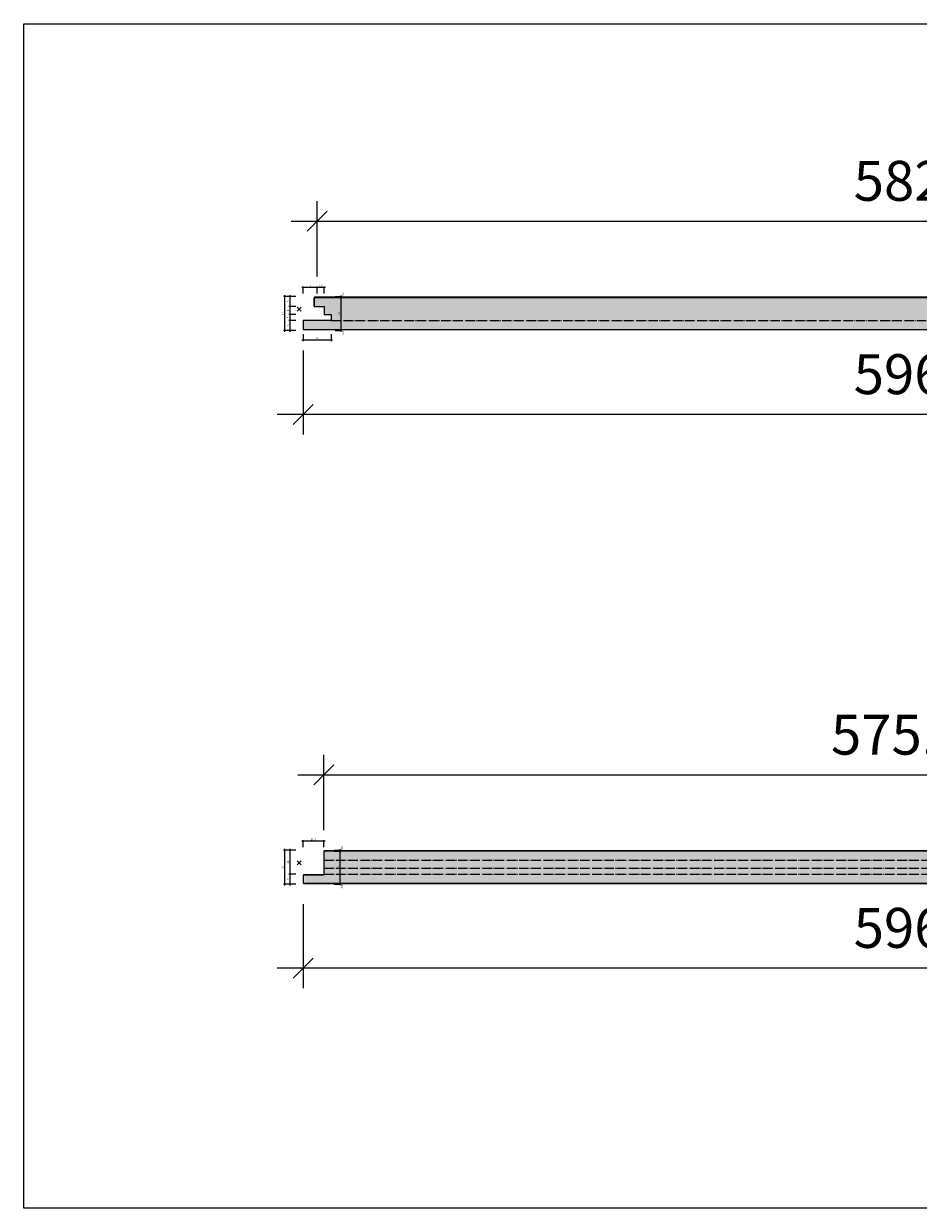
# Model space of a CAD drawing. Extents: x -16004 to 14591, y -6940 to 1429.
# Drawn here: x 11099 to 11546, y 203 to 796 of the extents above; entities that cross this region are included whole.
import ezdxf

# ---------------------------------------------------------------- set-up
doc = ezdxf.new("R2010")
doc.units = 0
doc.header["$PDMODE"] = 3
doc.header["$PDSIZE"] = 1
doc.linetypes.add('ACAD_ISO04W100', pattern=[30, 24, -3, 0, -3])
doc.layers.get('0').update_dxf_attribs({"linetype": 'CONTINUOUS'})
doc.layers.get('Defpoints').update_dxf_attribs({"linetype": 'CONTINUOUS'})
doc.layers.add('HATCH', color=253, linetype='CONTINUOUS', lineweight=15)
doc.layers.add('HD005_Dimensions', color=6, linetype='CONTINUOUS', lineweight=9)
doc.layers.add('NO SHOW', color=1, linetype='CONTINUOUS', lineweight=20, plot=False)
doc.layers.add('TILE sec', color=7, linetype='CONTINUOUS', lineweight=25, true_color=0x7d573b)
doc.styles.add('Arial Narrow', font='ARIALN.TTF')
doc.dimstyles.new('DM10_ANNOTATION', dxfattribs={"dimtxt": 2, "dimasz": 1, "dimexe": 1, "dimexo": 1, "dimgap": 1, "dimtad": 1, "dimdec": 1, "dimdsep": 46, "dimtxsty": 'Arial Narrow', "dimblk": 'OBLIQUE', "dimcen": 0.09, "dimdle": 1.3, "dimclrd": 6, "dimclre": 6, "dimclrt": 5, "dimadec": 0, "dimazin": 2, "dimtfac": 1, "dimtdec": 1, "dimtmove": 2, "dimatfit": 2, "dimldrblk": 'OBLIQUE', "dimfxl": 6, "dimfxlon": 1, "dimtolj": 1, "dimtzin": 0, "dimlwe": 9, "dimarcsym": 0})

# ---------------------------------------------------------------- blocks, each defined once
blk = doc.blocks.new('_Oblique')
at = {"color": 0, "linetype": 'ByBlock', "lineweight": -2}
blk.add_line((-0.5, -0.5), (0.5, 0.5), dxfattribs=at)
blk = doc.blocks.new('*D32')
at = {"layer": 'Defpoints', "color": 0, "transparency": 16777216}
for p in [(11827.78, 697), (11245.78, 659.36), (11827.78, 659.36)]:
    blk.add_point(p, dxfattribs=at)
at = {"layer": 'HD005_Dimensions', "color": 6, "linetype": 'Continuous', "lineweight": 9, "transparency": 16777216}
for p, q in [((11245.78, 669.36), (11245.78, 707)), ((11827.78, 669.36), (11827.78, 707))]:
    blk.add_line(p, q, dxfattribs=at)
at = {"layer": 'HD005_Dimensions', "color": 6, "linetype": 'Continuous', "lineweight": -2, "transparency": 16777216}
blk.add_line((11232.78, 697), (11840.78, 697), dxfattribs=at)
at = {"layer": 'HD005_Dimensions', "color": 6, "lineweight": -2, "transparency": 16777216, "xscale": 10, "yscale": 10, "zscale": 10, "rotation": 180}
blk.add_blockref('_Oblique', (11245.78, 697), dxfattribs=at)
at = {"layer": 'HD005_Dimensions', "color": 6, "lineweight": -2, "transparency": 16777216, "xscale": 10, "yscale": 10, "zscale": 10}
blk.add_blockref('_Oblique', (11827.78, 697), dxfattribs=at)
at = {"layer": 'HD005_Dimensions', "color": 5, "transparency": 16777216, "insert": (11536.78, 717.21), "char_height": 20, "attachment_point": 5, "style": 'Arial Narrow'}
blk.add_mtext('\\A1;582', dxfattribs=at)
blk = doc.blocks.new('*D33')
at = {"layer": 'Defpoints', "color": 0, "transparency": 16777216}
for p in [(11238.78, 642.36), (11834.78, 642.36), (11238.78, 600.23)]:
    blk.add_point(p, dxfattribs=at)
at = {"layer": 'HD005_Dimensions', "color": 6, "linetype": 'Continuous', "lineweight": 9, "transparency": 16777216}
for p, q in [((11238.78, 632.36), (11238.78, 590.23)), ((11834.78, 632.36), (11834.78, 590.23))]:
    blk.add_line(p, q, dxfattribs=at)
at = {"layer": 'HD005_Dimensions', "color": 6, "linetype": 'Continuous', "lineweight": -2, "transparency": 16777216}
blk.add_line((11847.78, 600.23), (11225.78, 600.23), dxfattribs=at)
at = {"layer": 'HD005_Dimensions', "color": 6, "lineweight": -2, "transparency": 16777216, "xscale": 10, "yscale": 10, "zscale": 10, "rotation": 180}
blk.add_blockref('_Oblique', (11238.78, 600.23), dxfattribs=at)
at = {"layer": 'HD005_Dimensions', "color": 6, "lineweight": -2, "transparency": 16777216, "xscale": 10, "yscale": 10, "zscale": 10}
blk.add_blockref('_Oblique', (11834.78, 600.23), dxfattribs=at)
at = {"layer": 'HD005_Dimensions', "color": 5, "transparency": 16777216, "insert": (11536.78, 620.44), "char_height": 20, "attachment_point": 5, "style": 'Arial Narrow'}
blk.add_mtext('\\A1;596', dxfattribs=at)
blk = doc.blocks.new('*D100')
at = {"layer": 'Defpoints', "color": 0, "transparency": 16777216}
for p in [(11824.48, 419.88), (11249.08, 382.24), (11824.48, 382.24)]:
    blk.add_point(p, dxfattribs=at)
at = {"layer": 'HD005_Dimensions', "color": 6, "linetype": 'Continuous', "lineweight": 9, "transparency": 16777216}
for p, q in [((11249.08, 392.24), (11249.08, 429.88)), ((11824.48, 392.24), (11824.48, 429.88))]:
    blk.add_line(p, q, dxfattribs=at)
at = {"layer": 'HD005_Dimensions', "color": 6, "linetype": 'Continuous', "lineweight": -2, "transparency": 16777216}
blk.add_line((11236.08, 419.88), (11837.48, 419.88), dxfattribs=at)
at = {"layer": 'HD005_Dimensions', "color": 6, "lineweight": -2, "transparency": 16777216, "xscale": 10, "yscale": 10, "zscale": 10, "rotation": 180}
blk.add_blockref('_Oblique', (11249.08, 419.88), dxfattribs=at)
at = {"layer": 'HD005_Dimensions', "color": 6, "lineweight": -2, "transparency": 16777216, "xscale": 10, "yscale": 10, "zscale": 10}
blk.add_blockref('_Oblique', (11824.48, 419.88), dxfattribs=at)
at = {"layer": 'HD005_Dimensions', "color": 5, "transparency": 16777216, "insert": (11536.78, 440.05), "char_height": 20, "attachment_point": 5, "style": 'Arial Narrow'}
blk.add_mtext('\\A1;575.4', dxfattribs=at)
blk = doc.blocks.new('*D101')
at = {"layer": 'Defpoints', "color": 0, "transparency": 16777216}
for p in [(11238.78, 365.24), (11834.78, 365.24), (11238.78, 323.11)]:
    blk.add_point(p, dxfattribs=at)
at = {"layer": 'HD005_Dimensions', "color": 6, "linetype": 'Continuous', "lineweight": 9, "transparency": 16777216}
for p, q in [((11238.78, 355.24), (11238.78, 313.11)), ((11834.78, 355.24), (11834.78, 313.11))]:
    blk.add_line(p, q, dxfattribs=at)
at = {"layer": 'HD005_Dimensions', "color": 6, "linetype": 'Continuous', "lineweight": -2, "transparency": 16777216}
blk.add_line((11847.78, 323.11), (11225.78, 323.11), dxfattribs=at)
at = {"layer": 'HD005_Dimensions', "color": 6, "lineweight": -2, "transparency": 16777216, "xscale": 10, "yscale": 10, "zscale": 10, "rotation": 180}
blk.add_blockref('_Oblique', (11238.78, 323.11), dxfattribs=at)
at = {"layer": 'HD005_Dimensions', "color": 6, "lineweight": -2, "transparency": 16777216, "xscale": 10, "yscale": 10, "zscale": 10}
blk.add_blockref('_Oblique', (11834.78, 323.11), dxfattribs=at)
at = {"layer": 'HD005_Dimensions', "color": 5, "transparency": 16777216, "insert": (11536.78, 343.32), "char_height": 20, "attachment_point": 5, "style": 'Arial Narrow'}
blk.add_mtext('\\A1;596', dxfattribs=at)
blk = doc.blocks.new('*D113')
at = {"layer": 'Defpoints', "color": 0, "transparency": 16777216}
for p in [(11245.78, 663.8), (11245.78, 654.36), (11249.28, 650.36)]:
    blk.add_point(p, dxfattribs=at)
at = {"layer": 'HD005_Dimensions', "color": 6, "linetype": 'Continuous', "lineweight": 9, "transparency": 16777216}
for p, q in [((11245.78, 660.8), (11245.78, 664.3)), ((11249.28, 660.8), (11249.28, 664.3))]:
    blk.add_line(p, q, dxfattribs=at)
at = {"layer": 'HD005_Dimensions', "color": 6, "linetype": 'Continuous', "lineweight": -2, "transparency": 16777216}
blk.add_line((11249.93, 663.8), (11245.13, 663.8), dxfattribs=at)
at = {"layer": 'HD005_Dimensions', "color": 6, "lineweight": -2, "transparency": 16777216, "xscale": 0.5, "yscale": 0.5, "zscale": 0.5, "rotation": 180}
blk.add_blockref('_Oblique', (11245.78, 663.8), dxfattribs=at)
at = {"layer": 'HD005_Dimensions', "color": 6, "lineweight": -2, "transparency": 16777216, "xscale": 0.5, "yscale": 0.5, "zscale": 0.5}
blk.add_blockref('_Oblique', (11249.28, 663.8), dxfattribs=at)
at = {"layer": 'HD005_Dimensions', "color": 5, "transparency": 16777216, "insert": (11247.53, 664.81), "char_height": 1, "attachment_point": 5, "style": 'Arial Narrow'}
blk.add_mtext('\\A1;3.5', dxfattribs=at)
blk = doc.blocks.new('*D39')
at = {"layer": 'Defpoints', "color": 0, "transparency": 16777216}
for p in [(11238.78, 663.8), (11245.78, 654.36), (11238.78, 647.36)]:
    blk.add_point(p, dxfattribs=at)
at = {"layer": 'HD005_Dimensions', "color": 6, "linetype": 'Continuous', "lineweight": 9, "transparency": 16777216}
for p, q in [((11238.78, 660.8), (11238.78, 664.3)), ((11245.78, 660.8), (11245.78, 664.3))]:
    blk.add_line(p, q, dxfattribs=at)
at = {"layer": 'HD005_Dimensions', "color": 6, "linetype": 'Continuous', "lineweight": -2, "transparency": 16777216}
blk.add_line((11246.43, 663.8), (11238.13, 663.8), dxfattribs=at)
at = {"layer": 'HD005_Dimensions', "color": 6, "lineweight": -2, "transparency": 16777216, "xscale": 0.5, "yscale": 0.5, "zscale": 0.5, "rotation": 180}
blk.add_blockref('_Oblique', (11238.78, 663.8), dxfattribs=at)
at = {"layer": 'HD005_Dimensions', "color": 6, "lineweight": -2, "transparency": 16777216, "xscale": 0.5, "yscale": 0.5, "zscale": 0.5}
blk.add_blockref('_Oblique', (11245.78, 663.8), dxfattribs=at)
at = {"layer": 'HD005_Dimensions', "color": 5, "transparency": 16777216, "insert": (11242.28, 664.8), "char_height": 1, "attachment_point": 5, "style": 'Arial Narrow'}
blk.add_mtext('\\A1;7', dxfattribs=at)
blk = doc.blocks.new('*D40')
at = {"layer": 'Defpoints', "color": 0, "transparency": 16777216}
for p in [(11238.78, 647.36), (11252.78, 647.36), (11238.78, 637.47)]:
    blk.add_point(p, dxfattribs=at)
at = {"layer": 'HD005_Dimensions', "color": 6, "linetype": 'Continuous', "lineweight": 9, "transparency": 16777216}
for p, q in [((11238.78, 640.47), (11238.78, 636.97)), ((11252.78, 640.47), (11252.78, 636.97))]:
    blk.add_line(p, q, dxfattribs=at)
at = {"layer": 'HD005_Dimensions', "color": 6, "linetype": 'Continuous', "lineweight": -2, "transparency": 16777216}
blk.add_line((11253.43, 637.47), (11238.13, 637.47), dxfattribs=at)
at = {"layer": 'HD005_Dimensions', "color": 6, "lineweight": -2, "transparency": 16777216, "xscale": 0.5, "yscale": 0.5, "zscale": 0.5, "rotation": 180}
blk.add_blockref('_Oblique', (11238.78, 637.47), dxfattribs=at)
at = {"layer": 'HD005_Dimensions', "color": 6, "lineweight": -2, "transparency": 16777216, "xscale": 0.5, "yscale": 0.5, "zscale": 0.5}
blk.add_blockref('_Oblique', (11252.78, 637.47), dxfattribs=at)
at = {"layer": 'HD005_Dimensions', "color": 5, "transparency": 16777216, "insert": (11245.78, 638.47), "char_height": 1, "attachment_point": 5, "style": 'Arial Narrow'}
blk.add_mtext('\\A1;14', dxfattribs=at)
blk = doc.blocks.new('*D41')
at = {"layer": 'Defpoints', "color": 0, "transparency": 16777216}
for p in [(11245.78, 659.36), (11232.07, 654.36), (11245.78, 654.36)]:
    blk.add_point(p, dxfattribs=at)
at = {"layer": 'HD005_Dimensions', "color": 6, "linetype": 'Continuous', "lineweight": 9, "transparency": 16777216}
for p, q in [((11235.07, 659.36), (11231.57, 659.36)), ((11235.07, 654.36), (11231.57, 654.36))]:
    blk.add_line(p, q, dxfattribs=at)
at = {"layer": 'HD005_Dimensions', "color": 6, "linetype": 'Continuous', "lineweight": -2, "transparency": 16777216}
blk.add_line((11232.07, 660.01), (11232.07, 653.71), dxfattribs=at)
at = {"layer": 'HD005_Dimensions', "color": 6, "lineweight": -2, "transparency": 16777216, "xscale": 0.5, "yscale": 0.5, "zscale": 0.5}
for p, rotation in [((11232.07, 659.36), 90), ((11232.07, 654.36), 270)]:
    blk.add_blockref('_Oblique', p, dxfattribs=dict(at, rotation=rotation))
at = {"layer": 'HD005_Dimensions', "color": 5, "transparency": 16777216, "insert": (11231.06, 656.86), "char_height": 1, "attachment_point": 5, "rotation": 90, "style": 'Arial Narrow'}
blk.add_mtext('\\A1;5', dxfattribs=at)
blk = doc.blocks.new('*D42')
at = {"layer": 'Defpoints', "color": 0, "transparency": 16777216}
for p in [(11232.07, 647.36), (11238.78, 647.36), (11249.28, 650.36)]:
    blk.add_point(p, dxfattribs=at)
at = {"layer": 'HD005_Dimensions', "color": 6, "linetype": 'Continuous', "lineweight": 9, "transparency": 16777216}
for p, q in [((11235.07, 650.36), (11231.57, 650.36)), ((11235.07, 647.36), (11231.57, 647.36))]:
    blk.add_line(p, q, dxfattribs=at)
at = {"layer": 'HD005_Dimensions', "color": 6, "linetype": 'Continuous', "lineweight": -2, "transparency": 16777216}
blk.add_line((11232.07, 651.01), (11232.07, 646.71), dxfattribs=at)
at = {"layer": 'HD005_Dimensions', "color": 6, "lineweight": -2, "transparency": 16777216, "xscale": 0.5, "yscale": 0.5, "zscale": 0.5}
for p, rotation in [((11232.07, 650.36), 90), ((11232.07, 647.36), 270)]:
    blk.add_blockref('_Oblique', p, dxfattribs=dict(at, rotation=rotation))
at = {"layer": 'HD005_Dimensions', "color": 5, "transparency": 16777216, "insert": (11231.06, 648.86), "char_height": 1, "attachment_point": 5, "rotation": 90, "style": 'Arial Narrow'}
blk.add_mtext('\\A1;3', dxfattribs=at)
blk = doc.blocks.new('*D43')
at = {"layer": 'Defpoints', "color": 0, "transparency": 16777216}
for p in [(11238.78, 647.36), (11232.07, 642.36), (11238.78, 642.36)]:
    blk.add_point(p, dxfattribs=at)
at = {"layer": 'HD005_Dimensions', "color": 6, "linetype": 'Continuous', "lineweight": 9, "transparency": 16777216}
for p, q in [((11235.07, 647.36), (11231.57, 647.36)), ((11235.07, 642.36), (11231.57, 642.36))]:
    blk.add_line(p, q, dxfattribs=at)
at = {"layer": 'HD005_Dimensions', "color": 6, "linetype": 'Continuous', "lineweight": -2, "transparency": 16777216}
blk.add_line((11232.07, 648.01), (11232.07, 641.71), dxfattribs=at)
at = {"layer": 'HD005_Dimensions', "color": 6, "lineweight": -2, "transparency": 16777216, "xscale": 0.5, "yscale": 0.5, "zscale": 0.5}
for p, rotation in [((11232.07, 647.36), 90), ((11232.07, 642.36), 270)]:
    blk.add_blockref('_Oblique', p, dxfattribs=dict(at, rotation=rotation))
at = {"layer": 'HD005_Dimensions', "color": 5, "transparency": 16777216, "insert": (11231.06, 644.86), "char_height": 1, "attachment_point": 5, "rotation": 90, "style": 'Arial Narrow'}
blk.add_mtext('\\A1;5', dxfattribs=at)
blk = doc.blocks.new('*D44')
at = {"layer": 'Defpoints', "color": 0, "transparency": 16777216}
for p in [(11245.78, 659.36), (11229.4, 642.36), (11238.78, 642.36)]:
    blk.add_point(p, dxfattribs=at)
at = {"layer": 'HD005_Dimensions', "color": 6, "linetype": 'Continuous', "lineweight": 9, "transparency": 16777216}
for p, q in [((11232.4, 659.36), (11228.9, 659.36)), ((11232.4, 642.36), (11228.9, 642.36))]:
    blk.add_line(p, q, dxfattribs=at)
at = {"layer": 'HD005_Dimensions', "color": 6, "linetype": 'Continuous', "lineweight": -2, "transparency": 16777216}
blk.add_line((11229.4, 660.01), (11229.4, 641.71), dxfattribs=at)
at = {"layer": 'HD005_Dimensions', "color": 6, "lineweight": -2, "transparency": 16777216, "xscale": 0.5, "yscale": 0.5, "zscale": 0.5}
for p, rotation in [((11229.4, 659.36), 90), ((11229.4, 642.36), 270)]:
    blk.add_blockref('_Oblique', p, dxfattribs=dict(at, rotation=rotation))
at = {"layer": 'HD005_Dimensions', "color": 5, "transparency": 16777216, "insert": (11228.4, 650.86), "char_height": 1, "attachment_point": 5, "rotation": 90, "style": 'Arial Narrow'}
blk.add_mtext('\\A1;17', dxfattribs=at)
blk = doc.blocks.new('*D45')
at = {"layer": 'Defpoints', "color": 0, "transparency": 16777216}
for p in [(11244.87, 642.86), (11244.87, 642.36), (11257.69, 642.36)]:
    blk.add_point(p, dxfattribs=at)
at = {"layer": 'HD005_Dimensions', "color": 6, "linetype": 'Continuous', "lineweight": 9, "transparency": 16777216}
for p, q in [((11254.69, 642.86), (11258.19, 642.86)), ((11254.69, 642.36), (11258.19, 642.36))]:
    blk.add_line(p, q, dxfattribs=at)
at = {"layer": 'HD005_Dimensions', "color": 6, "linetype": 'Continuous', "lineweight": -2, "transparency": 16777216}
for p, q in [((11257.69, 642.86), (11257.69, 643.36)), ((11257.69, 642.86), (11257.69, 642.36)), ((11257.69, 642.36), (11257.69, 641.86))]:
    blk.add_line(p, q, dxfattribs=at)
at = {"layer": 'HD005_Dimensions', "color": 6, "lineweight": -2, "transparency": 16777216, "xscale": 0.5, "yscale": 0.5, "zscale": 0.5}
for p, rotation in [((11257.69, 642.86), 270), ((11257.69, 642.36), 90)]:
    blk.add_blockref('_Oblique', p, dxfattribs=dict(at, rotation=rotation))
at = {"layer": 'HD005_Dimensions', "color": 5, "transparency": 16777216, "insert": (11258.6, 641.02), "char_height": 1, "attachment_point": 5, "rotation": 90, "style": 'Arial Narrow'}
blk.add_mtext('\\A1;0.5', dxfattribs=at)
blk = doc.blocks.new('*D46')
at = {"layer": 'Defpoints', "color": 0, "transparency": 16777216}
for p in [(11248.87, 659.36), (11248.87, 658.86), (11257.69, 659.36)]:
    blk.add_point(p, dxfattribs=at)
at = {"layer": 'HD005_Dimensions', "color": 6, "linetype": 'Continuous', "lineweight": 9, "transparency": 16777216}
for p, q in [((11254.69, 659.36), (11258.19, 659.36)), ((11254.69, 658.86), (11258.19, 658.86))]:
    blk.add_line(p, q, dxfattribs=at)
at = {"layer": 'HD005_Dimensions', "color": 6, "linetype": 'Continuous', "lineweight": -2, "transparency": 16777216}
for p, q in [((11257.69, 659.36), (11257.69, 659.86)), ((11257.69, 658.86), (11257.69, 659.36)), ((11257.69, 658.86), (11257.69, 658.36))]:
    blk.add_line(p, q, dxfattribs=at)
at = {"layer": 'HD005_Dimensions', "color": 6, "lineweight": -2, "transparency": 16777216, "xscale": 0.5, "yscale": 0.5, "zscale": 0.5}
for p, rotation in [((11257.69, 659.36), 270), ((11257.69, 658.86), 90)]:
    blk.add_blockref('_Oblique', p, dxfattribs=dict(at, rotation=rotation))
at = {"layer": 'HD005_Dimensions', "color": 5, "transparency": 16777216, "insert": (11258.58, 660.51), "char_height": 1, "attachment_point": 5, "rotation": 90, "style": 'Arial Narrow'}
blk.add_mtext('\\A1;0.5', dxfattribs=at)
blk = doc.blocks.new('*D47')
at = {"layer": 'Defpoints', "color": 0, "transparency": 16777216}
for p in [(11248.87, 658.86), (11257.69, 658.86), (11244.87, 642.86)]:
    blk.add_point(p, dxfattribs=at)
at = {"layer": 'HD005_Dimensions', "color": 6, "linetype": 'Continuous', "lineweight": 9, "transparency": 16777216}
for p, q in [((11254.69, 658.86), (11258.19, 658.86)), ((11254.69, 642.86), (11258.19, 642.86))]:
    blk.add_line(p, q, dxfattribs=at)
at = {"layer": 'HD005_Dimensions', "color": 6, "linetype": 'Continuous', "lineweight": -2, "transparency": 16777216}
blk.add_line((11257.69, 642.21), (11257.69, 659.51), dxfattribs=at)
at = {"layer": 'HD005_Dimensions', "color": 6, "lineweight": -2, "transparency": 16777216, "xscale": 0.5, "yscale": 0.5, "zscale": 0.5}
for p, rotation in [((11257.69, 658.86), 90), ((11257.69, 642.86), 270)]:
    blk.add_blockref('_Oblique', p, dxfattribs=dict(at, rotation=rotation))
at = {"layer": 'HD005_Dimensions', "color": 5, "transparency": 16777216, "insert": (11256.68, 650.86), "char_height": 1, "attachment_point": 5, "rotation": 90, "style": 'Arial Narrow'}
blk.add_mtext('\\A1;16', dxfattribs=at)
blk = doc.blocks.new('*D52')
at = {"layer": 'Defpoints', "color": 0, "transparency": 16777216}
for p in [(11238.78, 386.68), (11249.08, 382.24), (11238.78, 370.24)]:
    blk.add_point(p, dxfattribs=at)
at = {"layer": 'HD005_Dimensions', "color": 6, "linetype": 'Continuous', "lineweight": -2, "transparency": 16777216}
blk.add_line((11249.73, 386.68), (11238.13, 386.68), dxfattribs=at)
at = {"layer": 'HD005_Dimensions', "color": 6, "linetype": 'Continuous', "lineweight": 9, "transparency": 16777216}
for p, q in [((11238.78, 383.68), (11238.78, 387.18)), ((11249.08, 383.68), (11249.08, 387.18))]:
    blk.add_line(p, q, dxfattribs=at)
at = {"layer": 'HD005_Dimensions', "color": 6, "lineweight": -2, "transparency": 16777216, "xscale": 0.5, "yscale": 0.5, "zscale": 0.5, "rotation": 180}
blk.add_blockref('_Oblique', (11238.78, 386.68), dxfattribs=at)
at = {"layer": 'HD005_Dimensions', "color": 6, "lineweight": -2, "transparency": 16777216, "xscale": 0.5, "yscale": 0.5, "zscale": 0.5}
blk.add_blockref('_Oblique', (11249.08, 386.68), dxfattribs=at)
at = {"layer": 'HD005_Dimensions', "color": 5, "transparency": 16777216, "insert": (11243.93, 387.69), "char_height": 1, "attachment_point": 5, "style": 'Arial Narrow'}
blk.add_mtext('\\A1;10.3', dxfattribs=at)
blk = doc.blocks.new('*D53')
at = {"layer": 'Defpoints', "color": 0, "transparency": 16777216}
for p in [(11249.08, 382.24), (11232.07, 370.24), (11238.78, 370.24)]:
    blk.add_point(p, dxfattribs=at)
at = {"layer": 'HD005_Dimensions', "color": 6, "linetype": 'Continuous', "lineweight": 9, "transparency": 16777216}
for p, q in [((11235.07, 382.24), (11231.57, 382.24)), ((11235.07, 370.24), (11231.57, 370.24))]:
    blk.add_line(p, q, dxfattribs=at)
at = {"layer": 'HD005_Dimensions', "color": 6, "linetype": 'Continuous', "lineweight": -2, "transparency": 16777216}
blk.add_line((11232.07, 382.89), (11232.07, 369.59), dxfattribs=at)
at = {"layer": 'HD005_Dimensions', "color": 6, "lineweight": -2, "transparency": 16777216, "xscale": 0.5, "yscale": 0.5, "zscale": 0.5}
for p, rotation in [((11232.07, 382.24), 90), ((11232.07, 370.24), 270)]:
    blk.add_blockref('_Oblique', p, dxfattribs=dict(at, rotation=rotation))
at = {"layer": 'HD005_Dimensions', "color": 5, "transparency": 16777216, "insert": (11231.06, 376.24), "char_height": 1, "attachment_point": 5, "rotation": 90, "style": 'Arial Narrow'}
blk.add_mtext('\\A1;12', dxfattribs=at)
blk = doc.blocks.new('*D54')
at = {"layer": 'Defpoints', "color": 0, "transparency": 16777216}
for p in [(11238.78, 370.24), (11232.07, 365.24), (11238.78, 365.24)]:
    blk.add_point(p, dxfattribs=at)
at = {"layer": 'HD005_Dimensions', "color": 6, "linetype": 'Continuous', "lineweight": 9, "transparency": 16777216}
for p, q in [((11235.07, 370.24), (11231.57, 370.24)), ((11235.07, 365.24), (11231.57, 365.24))]:
    blk.add_line(p, q, dxfattribs=at)
at = {"layer": 'HD005_Dimensions', "color": 6, "linetype": 'Continuous', "lineweight": -2, "transparency": 16777216}
blk.add_line((11232.07, 370.89), (11232.07, 364.59), dxfattribs=at)
at = {"layer": 'HD005_Dimensions', "color": 6, "lineweight": -2, "transparency": 16777216, "xscale": 0.5, "yscale": 0.5, "zscale": 0.5}
for p, rotation in [((11232.07, 370.24), 90), ((11232.07, 365.24), 270)]:
    blk.add_blockref('_Oblique', p, dxfattribs=dict(at, rotation=rotation))
at = {"layer": 'HD005_Dimensions', "color": 5, "transparency": 16777216, "insert": (11231.06, 367.74), "char_height": 1, "attachment_point": 5, "rotation": 90, "style": 'Arial Narrow'}
blk.add_mtext('\\A1;5', dxfattribs=at)
blk = doc.blocks.new('*D55')
at = {"layer": 'Defpoints', "color": 0, "transparency": 16777216}
for p in [(11249.08, 382.24), (11229.4, 365.24), (11238.78, 365.24)]:
    blk.add_point(p, dxfattribs=at)
at = {"layer": 'HD005_Dimensions', "color": 6, "linetype": 'Continuous', "lineweight": 9, "transparency": 16777216}
for p, q in [((11232.4, 382.24), (11228.9, 382.24)), ((11232.4, 365.24), (11228.9, 365.24))]:
    blk.add_line(p, q, dxfattribs=at)
at = {"layer": 'HD005_Dimensions', "color": 6, "linetype": 'Continuous', "lineweight": -2, "transparency": 16777216}
blk.add_line((11229.4, 382.89), (11229.4, 364.59), dxfattribs=at)
at = {"layer": 'HD005_Dimensions', "color": 6, "lineweight": -2, "transparency": 16777216, "xscale": 0.5, "yscale": 0.5, "zscale": 0.5}
for p, rotation in [((11229.4, 382.24), 90), ((11229.4, 365.24), 270)]:
    blk.add_blockref('_Oblique', p, dxfattribs=dict(at, rotation=rotation))
at = {"layer": 'HD005_Dimensions', "color": 5, "transparency": 16777216, "insert": (11228.4, 373.74), "char_height": 1, "attachment_point": 5, "rotation": 90, "style": 'Arial Narrow'}
blk.add_mtext('\\A1;17', dxfattribs=at)
blk = doc.blocks.new('*D56')
at = {"layer": 'Defpoints', "color": 0, "transparency": 16777216}
for p in [(11244.4, 365.74), (11244.4, 365.24), (11257.22, 365.24)]:
    blk.add_point(p, dxfattribs=at)
at = {"layer": 'HD005_Dimensions', "color": 6, "linetype": 'Continuous', "lineweight": 9, "transparency": 16777216}
for p, q in [((11254.22, 365.74), (11257.72, 365.74)), ((11254.22, 365.24), (11257.72, 365.24))]:
    blk.add_line(p, q, dxfattribs=at)
at = {"layer": 'HD005_Dimensions', "color": 6, "linetype": 'Continuous', "lineweight": -2, "transparency": 16777216}
for p, q in [((11257.22, 365.74), (11257.22, 366.24)), ((11257.22, 365.74), (11257.22, 365.24)), ((11257.22, 365.24), (11257.22, 364.74))]:
    blk.add_line(p, q, dxfattribs=at)
at = {"layer": 'HD005_Dimensions', "color": 6, "lineweight": -2, "transparency": 16777216, "xscale": 0.5, "yscale": 0.5, "zscale": 0.5}
for p, rotation in [((11257.22, 365.74), 270), ((11257.22, 365.24), 90)]:
    blk.add_blockref('_Oblique', p, dxfattribs=dict(at, rotation=rotation))
at = {"layer": 'HD005_Dimensions', "color": 5, "transparency": 16777216, "insert": (11258.13, 363.91), "char_height": 1, "attachment_point": 5, "rotation": 90, "style": 'Arial Narrow'}
blk.add_mtext('\\A1;0.5', dxfattribs=at)
blk = doc.blocks.new('*D57')
at = {"layer": 'Defpoints', "color": 0, "transparency": 16777216}
for p in [(11252.41, 382.24), (11252.91, 381.74), (11257.22, 382.24)]:
    blk.add_point(p, dxfattribs=at)
at = {"layer": 'HD005_Dimensions', "color": 6, "linetype": 'Continuous', "lineweight": 9, "transparency": 16777216}
for p, q in [((11254.22, 382.24), (11257.72, 382.24)), ((11254.22, 381.74), (11257.72, 381.74))]:
    blk.add_line(p, q, dxfattribs=at)
at = {"layer": 'HD005_Dimensions', "color": 6, "linetype": 'Continuous', "lineweight": -2, "transparency": 16777216}
for p, q in [((11257.22, 382.24), (11257.22, 382.74)), ((11257.22, 381.74), (11257.22, 382.24)), ((11257.22, 381.74), (11257.22, 381.24))]:
    blk.add_line(p, q, dxfattribs=at)
at = {"layer": 'HD005_Dimensions', "color": 6, "lineweight": -2, "transparency": 16777216, "xscale": 0.5, "yscale": 0.5, "zscale": 0.5}
for p, rotation in [((11257.22, 382.24), 270), ((11257.22, 381.74), 90)]:
    blk.add_blockref('_Oblique', p, dxfattribs=dict(at, rotation=rotation))
at = {"layer": 'HD005_Dimensions', "color": 5, "transparency": 16777216, "insert": (11258.11, 383.39), "char_height": 1, "attachment_point": 5, "rotation": 90, "style": 'Arial Narrow'}
blk.add_mtext('\\A1;0.5', dxfattribs=at)
blk = doc.blocks.new('*D58')
at = {"layer": 'Defpoints', "color": 0, "transparency": 16777216}
for p in [(11252.91, 381.74), (11257.22, 381.74), (11244.4, 365.74)]:
    blk.add_point(p, dxfattribs=at)
at = {"layer": 'HD005_Dimensions', "color": 6, "linetype": 'Continuous', "lineweight": 9, "transparency": 16777216}
for p, q in [((11254.22, 381.74), (11257.72, 381.74)), ((11254.22, 365.74), (11257.72, 365.74))]:
    blk.add_line(p, q, dxfattribs=at)
at = {"layer": 'HD005_Dimensions', "color": 6, "linetype": 'Continuous', "lineweight": -2, "transparency": 16777216}
blk.add_line((11257.22, 365.09), (11257.22, 382.39), dxfattribs=at)
at = {"layer": 'HD005_Dimensions', "color": 6, "lineweight": -2, "transparency": 16777216, "xscale": 0.5, "yscale": 0.5, "zscale": 0.5}
for p, rotation in [((11257.22, 381.74), 90), ((11257.22, 365.74), 270)]:
    blk.add_blockref('_Oblique', p, dxfattribs=dict(at, rotation=rotation))
at = {"layer": 'HD005_Dimensions', "color": 5, "transparency": 16777216, "insert": (11256.21, 373.74), "char_height": 1, "attachment_point": 5, "rotation": 90, "style": 'Arial Narrow'}
blk.add_mtext('\\A1;16', dxfattribs=at)
blk = doc.blocks.new('MODERN TILE 600(1200)x600 sec1')
at = {"layer": 'HATCH'}
h = blk.add_hatch(dxfattribs=at)
h.set_pattern_fill('GOST_WOOD', color=256, scale=0.5, angle=90)
h.set_pattern_definition([(180, (-0.9, -6), (4e-16, 3), [5, -1]), (180, (0.1, -5), (4e-16, 3), [3, -0.75, 1.5, -0.75]), (180, (1.6, -4), (4e-16, 3), [5, -1])])
h.paths.add_polyline_path([(7.5, 5.8), (7.5, 1.3), (11, 1.3), (11, 5.8)], flags=17)
h.paths.add_polyline_path([(11, 1.3), (12.5, 1.3), (12.5, -2.7), (16, -2.7), (16, -5.7), (2, -5.7), (2, -10.2), (598, -10.2), (598, -5.7), (584, -5.7), (584, -2.7), (587.5, -2.7), (587.5, 1.3), (592.5, 1.3), (592.5, 5.8), (11, 5.8)])
blk.add_lwpolyline([(7.5, 1.3), (12.5, 1.3), (12.5, -2.7), (16, -2.7), (16, -5.7), (2, -5.7), (2, -10.2), (598, -10.2), (598, -5.7), (584, -5.7), (584, -2.7), (587.5, -2.7), (587.5, -0.7), (587.5, 0.3), (587.5, 1.3), (592.5, 1.3), (592.5, 5.8), (7.5, 5.8)], close=True)
at = {"layer": 'NO SHOW', "linetype": 'ByBlock', "ltscale": 0.02}
for p in [(0, 0), (600, 0)]:
    blk.add_point(p, dxfattribs=at)
at = {"layer": 'TILE sec'}
blk.add_line((16, -2.7), (16, -5.7), dxfattribs=at)
at = {"layer": 'TILE sec', "const_width": 0.1}
for points in [[(7.55, 5.8), (7.55, 6.3), (592.45, 6.3), (592.45, 5.8)], [(2, -10.2), (2, -10.2), (2.05, -10.2), (2.05, -10.7), (598, -10.7), (598, -10.2), (598, -10.2)]]:
    blk.add_lwpolyline(points, dxfattribs=at)
at = {"layer": 'TILE sec'}
for points in [[(7.5, 1.3), (7.5, 5.8), (592.5, 5.8), (592.5, 1.3)], [(2, -5.7), (2, -10.2), (598, -10.2), (598, -5.7)]]:
    blk.add_lwpolyline(points, dxfattribs=at)
at = {"layer": 'TILE sec', "linetype": 'ACAD_ISO04W100', "lineweight": 15, "ltscale": 0.2}
blk.add_lwpolyline([(16, -5.7), (584, -5.7)], dxfattribs=at)
blk = doc.blocks.new('*D137')
at = {"layer": 'Defpoints', "color": 0, "transparency": 16777216}
for p in [(11249.28, 654.36), (11232.07, 650.36), (11249.28, 650.36)]:
    blk.add_point(p, dxfattribs=at)
at = {"layer": 'HD005_Dimensions', "color": 6, "linetype": 'Continuous', "lineweight": 9, "transparency": 16777216}
for p, q in [((11235.07, 654.36), (11231.57, 654.36)), ((11235.07, 650.36), (11231.57, 650.36))]:
    blk.add_line(p, q, dxfattribs=at)
at = {"layer": 'HD005_Dimensions', "color": 6, "linetype": 'Continuous', "lineweight": -2, "transparency": 16777216}
blk.add_line((11232.07, 655.01), (11232.07, 649.71), dxfattribs=at)
at = {"layer": 'HD005_Dimensions', "color": 6, "lineweight": -2, "transparency": 16777216, "xscale": 0.5, "yscale": 0.5, "zscale": 0.5}
for p, rotation in [((11232.07, 654.36), 90), ((11232.07, 650.36), 270)]:
    blk.add_blockref('_Oblique', p, dxfattribs=dict(at, rotation=rotation))
at = {"layer": 'HD005_Dimensions', "color": 5, "transparency": 16777216, "insert": (11231.07, 652.36), "char_height": 1, "attachment_point": 5, "rotation": 90, "style": 'Arial Narrow'}
blk.add_mtext('\\A1;4', dxfattribs=at)
blk = doc.blocks.new('MODERN TILE 600x600 sec2')
at = {"layer": 'HATCH'}
h = blk.add_hatch(dxfattribs=at)
h.set_pattern_fill('GOST_WOOD', color=256, scale=0.5, angle=90)
h.set_pattern_definition([(180, (0.1, -6), (4e-16, 3), [5, -1]), (180, (1.1, -5), (4e-16, 3), [3, -0.75, 1.5, -0.75]), (180, (2.6, -4), (4e-16, 3), [5, -1])])
h.paths.add_polyline_path([(12.3, -5.7), (12.3, -6.2), (2.5, -6.2), (2.5, -10.2), (598, -10.2), (598, -6.2), (587.7, -6.2), (587.7, -5.7), (587.7, -2.7), (587.7, -0.7), (587.7, 5.8), (12.3, 5.8), (12.3, 1.3), (12.3, -2.7), (12.3, -4.66)])
at = {"layer": 'NO SHOW', "linetype": 'ByBlock', "ltscale": 0.02}
for p in [(0, 0), (600, 0)]:
    blk.add_point(p, dxfattribs=at)
at = {"layer": 'TILE sec'}
blk.add_line((12.3, -5.7), (12.3, -5.7), dxfattribs=at)
blk.add_line((12.3, -5.7), (12.3, -5.7), dxfattribs=at)
at = {"layer": 'TILE sec', "const_width": 0.1}
for points in [[(587.7, 5.8), (587.7, 6.3), (12.3, 6.3), (12.3, 5.8)], [(12.3, -5.7), (2, -5.7), (2, -6.2)], [(598, -6.2), (598, -5.7), (587.7, -5.7)], [(2, -10.2), (2, -10.7), (598, -10.7), (598, -10.2)]]:
    blk.add_lwpolyline(points, dxfattribs=at)
at = {"layer": 'TILE sec'}
blk.add_lwpolyline([(12.3, 5.8), (12.3, -6.2), (2, -6.2), (2, -10.2), (598, -10.2), (598, -6.2), (587.7, -6.2), (587.7, 5.8), (12.3, 5.8)], dxfattribs=at)
at = {"layer": 'TILE sec', "linetype": 'ACAD_ISO04W100', "lineweight": 15, "ltscale": 0.2}
for points in [[(12.3, 1.3), (587.7, 1.3)], [(12.3, -2.7), (587.7, -2.7)], [(12.3, -5.7), (587.7, -5.7)]]:
    blk.add_lwpolyline(points, dxfattribs=at)

msp = doc.modelspace()

# ---------------------------------------------------------------- linework, layer by layer
msp.add_lwpolyline([(11098.96, 795.85), (11993.78, 795.85), (11993.78, 202.99), (11098.96, 202.99)], close=True)

# ---------------------------------------------------------------- block references
at = {"layer": 'TILE sec'}
for name, p in [('MODERN TILE 600(1200)x600 sec1', (11236.78, 653.06)), ('MODERN TILE 600x600 sec2', (11236.78, 375.94))]:
    msp.add_blockref(name, p, dxfattribs=at)

# ---------------------------------------------------------------- dimensions: what is measured, and where the dimension line sits
at = {"layer": 'HD005_Dimensions'}
for base, p1, p2, picture, middle in [((11827.78, 697), (11245.78, 659.36), (11827.78, 659.36), '*D32', (11536.78, 717.21)), ((11238.78, 663.8), (11245.78, 654.36), (11238.78, 647.36), '*D39', (11242.28, 664.8)), ((11245.78, 663.8), (11249.28, 650.36), (11245.78, 654.36), '*D113', (11247.53, 664.81)), ((11238.78, 637.47), (11252.78, 647.36), (11238.78, 647.36), '*D40', (11245.78, 638.47)), ((11238.78, 600.23), (11834.78, 642.36), (11238.78, 642.36), '*D33', (11536.78, 620.44)), ((11824.48, 419.88), (11249.08, 382.24), (11824.48, 382.24), '*D100', (11536.78, 440.05)), ((11238.78, 386.68), (11249.08, 382.24), (11238.78, 370.24), '*D52', (11243.93, 387.69)), ((11238.78, 323.11), (11834.78, 365.24), (11238.78, 365.24), '*D101', (11536.78, 343.32))]:
    dim = msp.add_linear_dim(base=base, p1=p1, p2=p2, dimstyle='DM10_ANNOTATION', dxfattribs=at)
    dim.commit()
    dim.dimension.update_dxf_attribs({"geometry": picture, "text_midpoint": middle})
for base, p1, p2, picture, middle in [((11229.4, 642.36), (11245.78, 659.36), (11238.78, 642.36), '*D44', (11228.4, 650.86)), ((11232.07, 654.36), (11245.78, 659.36), (11245.78, 654.36), '*D41', (11231.06, 656.86)), ((11257.69, 658.86), (11244.87, 642.86), (11248.87, 658.86), '*D47', (11256.68, 650.86)), ((11232.07, 650.36), (11249.28, 654.36), (11249.28, 650.36), '*D137', (11231.07, 652.36)), ((11232.07, 647.36), (11249.28, 650.36), (11238.78, 647.36), '*D42', (11231.06, 648.86)), ((11232.07, 642.36), (11238.78, 647.36), (11238.78, 642.36), '*D43', (11231.06, 644.86)), ((11229.4, 365.24), (11249.08, 382.24), (11238.78, 365.24), '*D55', (11228.4, 373.74)), ((11232.07, 370.24), (11249.08, 382.24), (11238.78, 370.24), '*D53', (11231.06, 376.24)), ((11257.22, 381.74), (11244.4, 365.74), (11252.91, 381.74), '*D58', (11256.21, 373.74)), ((11232.07, 365.24), (11238.78, 370.24), (11238.78, 365.24), '*D54', (11231.06, 367.74))]:
    dim = msp.add_linear_dim(base=base, p1=p1, p2=p2, angle=90, dimstyle='DM10_ANNOTATION', dxfattribs=at)
    dim.commit()
    dim.dimension.update_dxf_attribs({"geometry": picture, "text_midpoint": middle})
for base, p1, p2, picture, middle in [((11257.69, 659.36), (11248.87, 658.86), (11248.87, 659.36), '*D46', (11258.58, 660.51)), ((11257.69, 642.36), (11244.87, 642.86), (11244.87, 642.36), '*D45', (11258.6, 641.02)), ((11257.22, 382.24), (11252.91, 381.74), (11252.41, 382.24), '*D57', (11258.11, 383.39)), ((11257.22, 365.24), (11244.4, 365.74), (11244.4, 365.24), '*D56', (11258.13, 363.91))]:
    dim = msp.add_linear_dim(base=base, p1=p1, p2=p2, angle=90, dimstyle='DM10_ANNOTATION', dxfattribs=at)
    dim.commit()
    dim.dimension.update_dxf_attribs({"geometry": picture, "text_midpoint": middle, "dimtype": 160})

doc.saveas('drawing.dxf')
